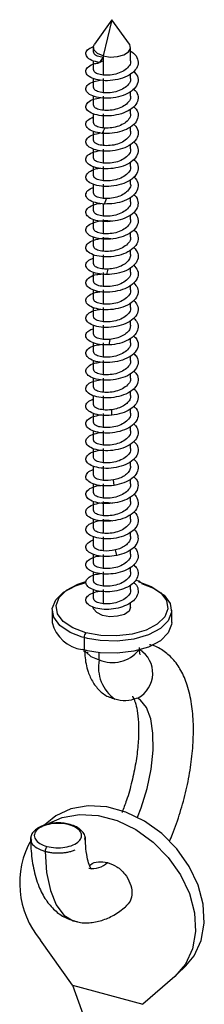
# Paper-space layout '_Trimetric' of a CAD drawing. Units: millimetres. Extents: x -641 to 641, y -332 to 631.
# Drawn here: x 398 to 413, y 432 to 511 of the extents above; entities that cross this region are included whole.
import ezdxf

# ---------------------------------------------------------------- set-up
doc = ezdxf.new("R2010")
doc.units = ezdxf.units.MM

psp = doc.layouts.new('_Trimetric')

# ---------------------------------------------------------------- linework, layer by layer
at = {"color": 7, "linetype": 'Continuous', "lineweight": 25}
for p, q in [((405.449, 510.703), (404.042, 508.744)), ((405.449, 510.703), (404.749, 507.793)), ((406.856, 508.744), (405.449, 510.703)), ((403.949, 508.476), (403.949, 508.111)), ((406.949, 507.403), (406.949, 508.476)), ((403.949, 507.405), (403.949, 506.696)), ((404.469, 507.261), (404.749, 507.672)), ((404.749, 507.396), (404.469, 507.261)), ((404.749, 507.793), (404.749, 506.257)), ((403.949, 505.987), (403.949, 505.282)), ((404.749, 505.982), (404.749, 504.843)), ((406.949, 505.989), (406.949, 506.36)), ((406.949, 504.575), (406.949, 504.941)), ((403.949, 504.569), (403.949, 503.868)), ((404.749, 504.567), (404.749, 503.429)), ((406.949, 503.16), (406.949, 503.52)), ((403.949, 503.15), (403.949, 502.453)), ((404.749, 503.153), (404.749, 502.014)), ((404.65, 501.581), (404.878, 502.005)), ((406.949, 501.746), (406.949, 502.096)), ((403.949, 501.737), (403.949, 501.039)), ((404.749, 501.739), (404.749, 500.6)), ((403.949, 500.329), (403.949, 499.625)), ((404.749, 500.324), (404.749, 499.186)), ((406.949, 500.332), (406.949, 500.68)), ((403.949, 498.92), (403.949, 498.21)), ((404.749, 498.91), (404.749, 497.771)), ((406.949, 498.917), (406.949, 499.272)), ((406.949, 497.503), (406.949, 497.863)), ((403.949, 497.509), (403.949, 496.796)), ((404.749, 497.496), (404.749, 496.357)), ((404.838, 495.911), (405.013, 496.344)), ((406.949, 496.089), (406.949, 496.454)), ((403.949, 496.098), (403.949, 495.382)), ((404.749, 495.95), (404.749, 494.943)), ((403.949, 494.685), (403.949, 493.967)), ((404.749, 494.667), (404.749, 493.528)), ((406.949, 494.674), (406.949, 495.044)), ((403.949, 493.272), (403.949, 492.553)), ((404.749, 493.253), (404.749, 492.114)), ((406.949, 493.26), (406.949, 493.633)), ((403.949, 491.858), (403.949, 491.139)), ((404.749, 491.838), (404.749, 490.7)), ((406.949, 491.846), (406.949, 492.222)), ((406.949, 490.431), (406.949, 490.81)), ((403.949, 490.443), (403.949, 489.724)), ((404.749, 490.424), (404.749, 489.285)), ((405.032, 490.249), (405.151, 490.69)), ((406.949, 489.017), (406.949, 489.396)), ((403.949, 489.028), (403.949, 488.31)), ((404.749, 489.01), (404.749, 487.871)), ((403.949, 487.612), (403.949, 486.896)), ((404.749, 487.595), (404.749, 486.457)), ((406.949, 487.603), (406.949, 487.982)), ((403.949, 486.195), (403.949, 485.481)), ((404.749, 486.181), (404.749, 485.042)), ((406.949, 486.189), (406.949, 486.567)), ((403.949, 484.778), (403.949, 484.067)), ((404.749, 484.767), (404.749, 483.628)), ((405.23, 484.598), (405.292, 485.043)), ((406.949, 484.774), (406.949, 485.151)), ((406.949, 483.36), (406.949, 483.733)), ((403.949, 483.36), (403.949, 482.653)), ((404.749, 483.352), (404.749, 482.214)), ((406.949, 481.945), (406.949, 482.314)), ((403.949, 481.941), (403.949, 481.238)), ((404.749, 481.938), (404.749, 480.799)), ((403.949, 480.522), (403.949, 479.824)), ((404.749, 480.524), (404.749, 479.385)), ((406.949, 480.531), (406.949, 480.894)), ((403.949, 479.105), (403.949, 478.41)), ((404.749, 479.109), (404.749, 477.971)), ((405.429, 478.956), (405.435, 479.403)), ((406.949, 479.117), (406.949, 479.471)), ((403.949, 477.697), (403.949, 476.995)), ((404.749, 477.695), (404.749, 476.556)), ((406.949, 477.702), (406.949, 478.048)), ((406.949, 476.288), (406.949, 476.64)), ((403.949, 476.288), (403.949, 475.581)), ((404.749, 476.281), (404.749, 475.142)), ((406.949, 474.874), (406.949, 475.232)), ((403.949, 474.878), (403.949, 474.167)), ((404.749, 474.867), (404.749, 473.728)), ((403.949, 473.467), (403.949, 472.752)), ((404.749, 473.452), (404.749, 472.313)), ((405.629, 473.324), (405.578, 473.77)), ((406.949, 473.46), (406.949, 473.823)), ((403.949, 472.055), (403.949, 471.338)), ((404.749, 472.038), (404.749, 470.899)), ((406.949, 472.045), (406.949, 472.413)), ((406.949, 470.631), (406.949, 471.003)), ((403.949, 470.642), (403.949, 469.924)), ((404.749, 470.624), (404.749, 469.485)), ((406.949, 469.217), (406.949, 469.592)), ((403.949, 469.229), (403.949, 468.509)), ((404.749, 469.209), (404.749, 468.071)), ((403.949, 467.806), (403.949, 467.095)), ((404.749, 467.795), (404.749, 466.656)), ((405.827, 467.702), (405.719, 468.144)), ((406.949, 467.802), (406.949, 468.18)), ((403.949, 466.383), (403.949, 465.681)), ((404.749, 466.381), (404.749, 465.242)), ((406.949, 466.388), (406.949, 466.76)), ((407.628, 465.641), (407.363, 465.701)), ((407.743, 465.602), (407.628, 465.641)), ((403.949, 464.982), (403.949, 464.266)), ((404.749, 464.966), (404.749, 463.828)), ((406.949, 464.974), (406.949, 465.325)), ((406.949, 463.559), (406.949, 463.932)), ((400.649, 463.302), (400.649, 462.316)), ((410.249, 462.316), (410.249, 463.302)), ((403.209, 461.115), (403.066, 461.155)), ((403.209, 461.115), (403.209, 460.129)), ((403.489, 461.045), (403.209, 461.115)), ((403.209, 460.129), (403.066, 460.17)), ((403.155, 460.016), (403.27, 459.976)), ((403.489, 460.059), (403.209, 460.129)), ((403.27, 459.976), (403.536, 459.916)), ((404.422, 459.329), (404.422, 459.901)), ((407.566, 456.29), (407.567, 456.291)), ((400.211, 446.225), (400.065, 446.081)), ((403.302, 444.865), (403.278, 444.985)), ((402.271, 433.221), (399.708, 436.841)), ((410.687, 434.091), (411.387, 434.775)), ((410.49, 433.91), (407.927, 431.684)), ((402.271, 433.221), (407.927, 431.684)), ((402.271, 433.221), (403.877, 428.809))]:
    psp.add_line(p, q, dxfattribs=at)
at = {"color": 7, "linetype": 'Continuous', "lineweight": 25, "flags": 128}
for points in [[(404.749, 507.793), (404.295, 507.983), (404.016, 508.248), (403.956, 508.548), (404.042, 508.744)], [(404.749, 507.793), (405.31, 507.707), (405.892, 507.738), (406.407, 507.881), (406.776, 508.115), (406.943, 508.404), (406.882, 508.704), (406.856, 508.744)], [(403.066, 461.155), (402.104, 461.529), (401.27, 462.086), (400.774, 462.742), (400.657, 463.443), (400.928, 464.132), (401.566, 464.755), (402.518, 465.259), (403.346, 465.524)], [(403.349, 461.509), (402.313, 461.897), (401.531, 462.419), (401.066, 463.034), (400.957, 463.691), (401.211, 464.338), (401.809, 464.921), (402.701, 465.394), (403.34, 465.606)], [(407.549, 465.608), (408.586, 465.221), (409.368, 464.698), (409.832, 464.084), (409.942, 463.426), (409.687, 462.78), (409.09, 462.196), (408.197, 461.723), (407.082, 461.399), (405.834, 461.249), (404.555, 461.287), (403.349, 461.509)], [(407.832, 465.448), (408.795, 465.074), (409.629, 464.517), (410.125, 463.861), (410.241, 463.16), (409.97, 462.471), (409.332, 461.848), (408.38, 461.344), (407.191, 460.998), (405.86, 460.838), (404.496, 460.879), (403.489, 461.045)], [(406.949, 463.556), (406.816, 463.24), (406.444, 462.98), (405.897, 462.821), (405.272, 462.792), (404.678, 462.896), (404.219, 463.117), (403.976, 463.415), (403.949, 463.559)], [(410.249, 462.316), (410.241, 462.175), (409.97, 461.485), (409.332, 460.863), (408.38, 460.358), (407.191, 460.012), (405.86, 459.853), (404.496, 459.893), (403.489, 460.059)], [(403.349, 460.009), (403.322, 459.987), (403.296, 459.976), (403.271, 459.976), (403.25, 459.988), (403.233, 460.01), (403.22, 460.041), (403.212, 460.082), (403.209, 460.129)], [(403.376, 459.951), (403.756, 459.607), (404.422, 459.329)], [(407.505, 446.691), (407.799, 447.462), (408.266, 449.001), (408.587, 450.564), (408.746, 452.07), (408.736, 453.441), (408.556, 454.607), (408.216, 455.508), (407.733, 456.097), (407.5, 456.24)], [(411.387, 434.775), (412.05, 435.587), (412.616, 436.811), (412.864, 438.207), (412.782, 439.71), (412.372, 441.25), (411.656, 442.755), (410.665, 444.155), (409.447, 445.384), (408.059, 446.384), (406.564, 447.109), (405.034, 447.525), (403.54, 447.612), (402.151, 447.367), (400.933, 446.8), (400.211, 446.225)], [(400.414, 446.228), (401.451, 446.683), (402.84, 446.929), (404.334, 446.841), (405.864, 446.426), (407.359, 445.701), (408.747, 444.7), (409.965, 443.472), (410.956, 442.072), (411.672, 440.567), (412.082, 439.027), (412.164, 437.524), (411.916, 436.128), (411.349, 434.904), (410.49, 433.91)], [(400.084, 443.958), (400.202, 442.266), (400.499, 440.82), (400.964, 439.667), (401.582, 438.849), (402.332, 438.392), (402.437, 438.36)]]:
    psp.add_lwpolyline(points, dxfattribs=at)
at = {"color": 7, "linetype": 'Continuous', "lineweight": 25}
for centre, radius, start, end in [((403.378, 462.955), 2.803, 193.18702, 263.61173), ((403.823, 461.119), 0.613, 140.51294, 180.34344), ((405.495, 461.842), 2.733, 246.89983, 320.58477), ((406.487, 458.252), 2.239, 298.73474, 57.13567), ((407.496, 458.727), 3.132, 168.9193, 234.7074), ((405.09, 441.4), 7.054, 150.13597, 220.26713), ((403.898, 444.307), 1.728, 259.37219, 314.03662)]:
    psp.add_arc(centre, radius, start, end, dxfattribs=at)
for points, knots in [([(406.949, 508.18), (406.983, 508.162), (407.234, 508.031), (407.485, 507.673), (407.601, 507.166), (407.371, 506.66), (406.857, 506.232), (406.128, 505.931), (405.297, 505.789), (404.489, 505.815), (403.826, 505.99), (403.409, 506.276), (403.298, 506.617), (403.52, 506.94), (403.923, 507.17), (404.289, 507.223), (404.411, 507.24)], [0, 0, 0, 0, 0.012119, 0.091153, 0.170186, 0.249219, 0.32825, 0.407281, 0.486311, 0.565341, 0.64437, 0.723399, 0.802428, 0.881457, 0.960485, 1, 1, 1, 1]), ([(404.469, 507.261), (404.242, 507.311), (403.787, 507.413), (403.393, 507.713), (403.308, 508.048), (403.501, 508.356), (403.825, 508.486), (403.963, 508.542)], [0, 0, 0, 0, 0.210993, 0.421987, 0.632983, 0.84398, 1, 1, 1, 1]), ([(404.749, 507.672), (404.587, 507.7), (404.264, 507.756), (403.987, 507.93), (403.975, 508.057), (403.97, 508.112)], [0, 0, 0, 0, 0.361692, 0.723384, 1, 1, 1, 1]), ([(406.929, 507.402), (406.935, 507.372), (406.968, 507.212), (406.799, 506.924), (406.435, 506.595), (405.904, 506.361), (405.302, 506.235), (404.933, 506.25), (404.749, 506.257)], [0, 0, 0, 0, 0.04493, 0.235944, 0.426958, 0.617972, 0.808986, 1, 1, 1, 1]), ([(407.182, 506.555), (407.274, 506.468), (407.52, 506.234), (407.593, 505.779), (407.397, 505.276), (406.894, 504.841), (406.177, 504.531), (405.349, 504.379), (404.536, 504.394), (403.861, 504.562), (403.426, 504.842), (403.296, 505.181), (403.496, 505.508), (403.922, 505.756), (404.333, 505.818), (404.501, 505.843)], [0, 0, 0, 0, 0.048508, 0.129906, 0.211304, 0.292703, 0.374103, 0.455503, 0.536904, 0.618304, 0.699704, 0.781104, 0.862503, 0.943902, 1, 1, 1, 1]), ([(404.749, 506.257), (404.587, 506.285), (404.264, 506.341), (403.987, 506.516), (403.975, 506.642), (403.97, 506.697)], [0, 0, 0, 0, 0.361692, 0.723384, 1, 1, 1, 1]), ([(406.929, 505.988), (406.935, 505.957), (406.968, 505.798), (406.799, 505.51), (406.435, 505.181), (405.904, 504.947), (405.302, 504.821), (404.933, 504.836), (404.749, 504.843)], [0, 0, 0, 0, 0.04493, 0.235944, 0.426958, 0.617972, 0.808986, 1, 1, 1, 1]), ([(407.18, 505.142), (407.265, 505.064), (407.51, 504.841), (407.594, 504.396), (407.418, 503.891), (406.932, 503.45), (406.225, 503.131), (405.4, 502.969), (404.582, 502.974), (403.896, 503.133), (403.444, 503.408), (403.294, 503.746), (403.475, 504.075), (403.899, 504.334), (404.323, 504.403), (404.506, 504.432)], [0, 0, 0, 0, 0.043866, 0.125165, 0.206463, 0.287761, 0.369059, 0.450357, 0.531656, 0.612955, 0.694254, 0.775554, 0.856855, 0.938157, 1, 1, 1, 1]), ([(404.749, 504.843), (404.587, 504.871), (404.264, 504.927), (403.987, 505.102), (403.975, 505.228), (403.97, 505.283)], [0, 0, 0, 0, 0.361692, 0.723384, 1, 1, 1, 1]), ([(406.929, 504.574), (406.935, 504.543), (406.968, 504.383), (406.799, 504.095), (406.435, 503.767), (405.904, 503.533), (405.302, 503.406), (404.933, 503.421), (404.749, 503.429)], [0, 0, 0, 0, 0.04493, 0.235944, 0.426958, 0.617972, 0.808986, 1, 1, 1, 1]), ([(404.749, 503.429), (404.587, 503.457), (404.264, 503.513), (403.987, 503.687), (403.975, 503.814), (403.97, 503.869)], [0, 0, 0, 0, 0.361692, 0.723384, 1, 1, 1, 1]), ([(407.178, 503.729), (407.257, 503.66), (407.499, 503.448), (407.594, 503.013), (407.439, 502.506), (406.968, 502.058), (406.274, 501.734), (405.445, 501.553), (404.915, 501.572), (404.65, 501.581)], [0, 0, 0, 0, 0.074456, 0.228715, 0.382974, 0.537233, 0.69149, 0.845745, 1, 1, 1, 1]), ([(404.65, 501.581), (404.409, 501.62), (403.926, 501.699), (403.464, 501.977), (403.297, 502.308), (403.442, 502.65), (403.78, 502.815), (403.949, 502.898)], [0, 0, 0, 0, 0.200049, 0.400099, 0.60015, 0.800203, 1, 1, 1, 1]), ([(406.936, 503.159), (406.94, 503.141), (406.974, 502.997), (406.828, 502.726), (406.502, 502.398), (406.007, 502.154), (405.431, 502.009), (405.063, 502.006), (404.878, 502.005)], [0, 0, 0, 0, 0.028938, 0.22315, 0.417363, 0.611575, 0.805788, 1, 1, 1, 1]), ([(407.178, 502.316), (407.249, 502.256), (407.487, 502.055), (407.593, 501.63), (407.458, 501.122), (407.004, 500.669), (406.32, 500.334), (405.502, 500.151), (404.677, 500.136), (403.969, 500.278), (403.484, 500.542), (403.295, 500.875), (403.436, 501.209), (403.852, 501.488), (404.297, 501.572), (404.508, 501.611)], [0, 0, 0, 0, 0.034478, 0.11566, 0.196841, 0.278021, 0.359201, 0.44038, 0.521559, 0.602736, 0.683914, 0.765092, 0.846269, 0.927447, 1, 1, 1, 1]), ([(404.749, 502.014), (404.587, 502.042), (404.264, 502.098), (403.987, 502.273), (403.975, 502.399), (403.97, 502.454)], [0, 0, 0, 0, 0.361692, 0.723384, 1, 1, 1, 1]), ([(404.749, 500.6), (404.587, 500.628), (404.264, 500.684), (403.987, 500.859), (403.975, 500.985), (403.97, 501.04)], [0, 0, 0, 0, 0.361692, 0.723384, 1, 1, 1, 1]), ([(406.929, 501.745), (406.935, 501.714), (406.968, 501.555), (406.799, 501.267), (406.435, 500.938), (405.904, 500.704), (405.302, 500.578), (404.933, 500.593), (404.749, 500.6)], [0, 0, 0, 0, 0.04493, 0.235944, 0.426958, 0.617972, 0.808986, 1, 1, 1, 1]), ([(407.179, 500.903), (407.241, 500.852), (407.475, 500.661), (407.591, 500.247), (407.477, 499.737), (407.039, 499.279), (406.366, 498.935), (405.554, 498.743), (404.725, 498.718), (404.006, 498.851), (403.505, 499.109), (403.298, 499.439), (403.418, 499.776), (403.827, 500.064), (404.282, 500.156), (404.503, 500.201)], [0, 0, 0, 0, 0.029713, 0.110874, 0.192036, 0.273199, 0.354363, 0.435527, 0.516691, 0.597855, 0.67902, 0.760183, 0.841346, 0.922508, 1, 1, 1, 1]), ([(406.929, 500.331), (406.935, 500.3), (406.968, 500.14), (406.799, 499.852), (406.435, 499.524), (405.904, 499.29), (405.302, 499.163), (404.933, 499.178), (404.749, 499.186)], [0, 0, 0, 0, 0.04493, 0.235944, 0.426958, 0.617972, 0.808986, 1, 1, 1, 1]), ([(407.181, 499.49), (407.235, 499.448), (407.463, 499.268), (407.587, 498.864), (407.494, 498.354), (407.073, 497.89), (406.412, 497.538), (405.605, 497.336), (404.774, 497.301), (404.045, 497.425), (403.528, 497.677), (403.302, 498.003), (403.397, 498.347), (403.815, 498.621), (404.231, 498.779), (404.499, 498.788), (404.504, 498.788)], [0, 0, 0, 0, 0.0248794, 0.1060031, 0.1871265, 0.2682498, 0.349373, 0.4304964, 0.5116201, 0.5927443, 0.6738691, 0.7549945, 0.8361207, 0.9172477, 0.9983756, 1, 1, 1, 1]), ([(404.749, 499.186), (404.587, 499.214), (404.264, 499.27), (403.987, 499.444), (403.975, 499.571), (403.97, 499.626)], [0, 0, 0, 0, 0.361692, 0.723384, 1, 1, 1, 1]), ([(406.929, 498.916), (406.935, 498.886), (406.968, 498.726), (406.799, 498.438), (406.435, 498.109), (405.904, 497.875), (405.302, 497.749), (404.933, 497.764), (404.749, 497.771)], [0, 0, 0, 0, 0.04493, 0.235944, 0.426958, 0.617972, 0.808986, 1, 1, 1, 1]), ([(404.749, 497.771), (404.587, 497.799), (404.264, 497.855), (403.987, 498.03), (403.975, 498.156), (403.97, 498.211)], [0, 0, 0, 0, 0.361692, 0.723384, 1, 1, 1, 1]), ([(407.184, 498.077), (407.228, 498.044), (407.451, 497.874), (407.582, 497.481), (407.51, 496.97), (407.106, 496.5), (406.459, 496.143), (405.652, 495.922), (405.109, 495.914), (404.838, 495.911)], [0, 0, 0, 0, 0.039514, 0.199598, 0.35968, 0.519762, 0.679843, 0.839922, 1, 1, 1, 1]), ([(404.838, 495.911), (404.585, 495.938), (404.08, 495.992), (403.554, 496.245), (403.303, 496.569), (403.396, 496.903), (403.643, 497.142), (403.904, 497.212), (403.949, 497.224)], [0, 0, 0, 0, 0.191894, 0.383789, 0.575686, 0.767585, 0.959484, 1, 1, 1, 1]), ([(406.944, 497.503), (406.946, 497.496), (406.979, 497.368), (406.854, 497.114), (406.566, 496.788), (406.106, 496.536), (405.56, 496.374), (405.195, 496.354), (405.013, 496.344)], [0, 0, 0, 0, 0.0113888, 0.2091111, 0.4068333, 0.6045555, 0.8022778, 1, 1, 1, 1]), ([(407.189, 496.664), (407.223, 496.639), (407.438, 496.48), (407.575, 496.097), (407.525, 495.586), (407.139, 495.112), (406.503, 494.745), (405.707, 494.523), (404.872, 494.468), (404.124, 494.574), (403.576, 494.812), (403.313, 495.132), (403.369, 495.477), (403.749, 495.765), (404.189, 495.937), (404.501, 495.952), (404.552, 495.954)], [0, 0, 0, 0, 0.015017, 0.095779, 0.17654, 0.257301, 0.33806, 0.418819, 0.499577, 0.580335, 0.661093, 0.74185, 0.822608, 0.903365, 0.984123, 1, 1, 1, 1]), ([(404.749, 496.357), (404.587, 496.385), (404.264, 496.441), (403.987, 496.616), (403.975, 496.742), (403.97, 496.797)], [0, 0, 0, 0, 0.361692, 0.723384, 1, 1, 1, 1]), ([(406.929, 496.088), (406.935, 496.057), (406.968, 495.897), (406.799, 495.609), (406.435, 495.281), (405.904, 495.047), (405.302, 494.92), (404.933, 494.935), (404.749, 494.943)], [0, 0, 0, 0, 0.0449297, 0.2359437, 0.4269578, 0.6179719, 0.8089859, 1, 1, 1, 1]), ([(407.195, 495.252), (407.218, 495.235), (407.426, 495.086), (407.568, 494.714), (407.539, 494.203), (407.17, 493.724), (406.548, 493.349), (405.758, 493.117), (404.921, 493.052), (404.165, 493.149), (403.602, 493.38), (403.319, 493.698), (403.357, 494.04), (403.712, 494.345), (404.329, 494.541), (404.966, 494.613), (405.355, 494.553), (405.471, 494.535)], [0, 0, 0, 0, 0.009187, 0.082985, 0.156783, 0.230582, 0.304381, 0.378181, 0.451981, 0.525781, 0.599581, 0.67338, 0.747179, 0.820977, 0.894774, 0.968571, 1, 1, 1, 1]), ([(404.749, 494.943), (404.587, 494.971), (404.264, 495.027), (403.987, 495.201), (403.975, 495.328), (403.97, 495.383)], [0, 0, 0, 0, 0.361692, 0.723384, 1, 1, 1, 1]), ([(406.929, 494.673), (406.935, 494.643), (406.968, 494.483), (406.799, 494.195), (406.435, 493.867), (405.904, 493.632), (405.302, 493.506), (404.933, 493.521), (404.749, 493.528)], [0, 0, 0, 0, 0.04493, 0.235944, 0.426958, 0.617972, 0.808986, 1, 1, 1, 1]), ([(404.749, 493.528), (404.587, 493.556), (404.264, 493.612), (403.987, 493.787), (403.975, 493.913), (403.97, 493.968)], [0, 0, 0, 0, 0.361692, 0.723384, 1, 1, 1, 1]), ([(407.202, 493.839), (407.214, 493.831), (407.413, 493.692), (407.558, 493.33), (407.551, 492.82), (407.2, 492.337), (406.591, 491.954), (405.808, 491.713), (404.971, 491.637), (404.206, 491.724), (403.629, 491.949), (403.327, 492.263), (403.346, 492.606), (403.682, 492.914), (404.286, 493.118), (404.928, 493.198), (405.331, 493.14), (405.46, 493.121)], [0, 0, 0, 0, 0.004599, 0.078482, 0.152365, 0.226248, 0.300131, 0.374014, 0.447898, 0.521781, 0.595666, 0.669551, 0.743436, 0.817323, 0.89121, 0.965098, 1, 1, 1, 1]), ([(406.929, 493.259), (406.935, 493.229), (406.968, 493.069), (406.799, 492.781), (406.435, 492.452), (405.904, 492.218), (405.302, 492.092), (404.933, 492.107), (404.749, 492.114)], [0, 0, 0, 0, 0.0449297, 0.2359437, 0.4269578, 0.6179719, 0.8089859, 1, 1, 1, 1]), ([(404.749, 492.114), (404.587, 492.142), (404.264, 492.198), (403.987, 492.373), (403.975, 492.499), (403.97, 492.554)], [0, 0, 0, 0, 0.361692, 0.723384, 1, 1, 1, 1]), ([(407.21, 492.427), (407.333, 492.271), (407.579, 491.958), (407.555, 491.434), (407.231, 490.95), (406.635, 490.561), (405.856, 490.301), (405.307, 490.267), (405.032, 490.249)], [0, 0, 0, 0, 0.1666069, 0.3332879, 0.4999679, 0.6666465, 0.8333235, 1, 1, 1, 1]), ([(405.032, 490.249), (404.77, 490.264), (404.246, 490.293), (403.659, 490.519), (403.334, 490.828), (403.344, 491.167), (403.57, 491.435), (403.861, 491.53), (403.949, 491.558)], [0, 0, 0, 0, 0.183952, 0.367904, 0.551858, 0.735814, 0.919771, 1, 1, 1, 1]), ([(406.946, 491.846), (406.93, 491.732), (406.898, 491.499), (406.619, 491.18), (406.204, 490.922), (405.687, 490.744), (405.33, 490.708), (405.151, 490.69)], [0, 0, 0, 0, 0.193624, 0.395218, 0.596812, 0.798406, 1, 1, 1, 1]), ([(407.209, 491), (407.326, 490.858), (407.571, 490.561), (407.564, 490.051), (407.26, 489.563), (406.676, 489.165), (405.909, 488.905), (405.072, 488.808), (404.292, 488.877), (403.686, 489.087), (403.348, 489.393), (403.325, 489.738), (403.63, 490.046), (404.087, 490.252), (404.463, 490.283), (404.584, 490.293)], [0, 0, 0, 0, 0.0739475, 0.154668, 0.2353878, 0.3161069, 0.3968252, 0.4775429, 0.5582602, 0.6389772, 0.719694, 0.8004108, 0.8811278, 0.9618451, 1, 1, 1, 1]), ([(404.749, 490.7), (404.587, 490.728), (404.264, 490.784), (403.987, 490.958), (403.975, 491.085), (403.97, 491.14)], [0, 0, 0, 0, 0.361692, 0.723384, 1, 1, 1, 1]), ([(406.929, 490.43), (406.935, 490.4), (406.968, 490.24), (406.799, 489.952), (406.435, 489.624), (405.904, 489.389), (405.302, 489.263), (404.933, 489.278), (404.749, 489.285)], [0, 0, 0, 0, 0.04493, 0.235944, 0.426958, 0.617972, 0.808986, 1, 1, 1, 1]), ([(407.209, 489.575), (407.32, 489.447), (407.564, 489.165), (407.572, 488.667), (407.288, 488.177), (406.718, 487.771), (405.959, 487.502), (405.122, 487.395), (404.335, 487.454), (403.716, 487.656), (403.359, 487.958), (403.317, 488.302), (403.603, 488.615), (404.058, 488.829), (404.445, 488.866), (404.578, 488.878)], [0, 0, 0, 0, 0.067646, 0.148545, 0.229444, 0.310345, 0.391245, 0.472146, 0.553048, 0.633948, 0.714849, 0.795748, 0.876647, 0.957545, 1, 1, 1, 1]), ([(404.749, 489.285), (404.587, 489.313), (404.264, 489.369), (403.987, 489.544), (403.975, 489.671), (403.97, 489.725)], [0, 0, 0, 0, 0.361692, 0.723384, 1, 1, 1, 1]), ([(406.929, 489.016), (406.935, 488.986), (406.968, 488.826), (406.799, 488.538), (406.435, 488.209), (405.904, 487.975), (405.302, 487.849), (404.933, 487.864), (404.749, 487.871)], [0, 0, 0, 0, 0.0449297, 0.2359437, 0.4269578, 0.6179719, 0.8089859, 1, 1, 1, 1]), ([(407.201, 488.163), (407.309, 488.044), (407.555, 487.773), (407.579, 487.284), (407.314, 486.79), (406.759, 486.378), (406.009, 486.099), (405.173, 485.982), (404.379, 486.032), (403.747, 486.226), (403.373, 486.524), (403.31, 486.867), (403.577, 487.183), (404.028, 487.405), (404.423, 487.448), (404.566, 487.463)], [0, 0, 0, 0, 0.063417, 0.14437, 0.225324, 0.306277, 0.38723, 0.468184, 0.549138, 0.630093, 0.711049, 0.792005, 0.872962, 0.95392, 1, 1, 1, 1]), ([(404.749, 487.871), (404.587, 487.899), (404.264, 487.955), (403.987, 488.13), (403.975, 488.256), (403.97, 488.311)], [0, 0, 0, 0, 0.361692, 0.723384, 1, 1, 1, 1]), ([(406.929, 487.602), (406.935, 487.571), (406.968, 487.411), (406.799, 487.123), (406.435, 486.795), (405.904, 486.561), (405.302, 486.434), (404.933, 486.449), (404.749, 486.457)], [0, 0, 0, 0, 0.04493, 0.235944, 0.426958, 0.617972, 0.808986, 1, 1, 1, 1]), ([(404.749, 486.457), (404.587, 486.485), (404.264, 486.541), (403.987, 486.715), (403.975, 486.842), (403.97, 486.897)], [0, 0, 0, 0, 0.361692, 0.723384, 1, 1, 1, 1]), ([(407.194, 486.75), (407.298, 486.641), (407.545, 486.38), (407.584, 485.902), (407.339, 485.404), (406.8, 484.987), (406.057, 484.69), (405.505, 484.629), (405.23, 484.598)], [0, 0, 0, 0, 0.1274039, 0.3019256, 0.4764463, 0.6509655, 0.825483, 1, 1, 1, 1]), ([(406.938, 486.189), (406.93, 486.091), (406.912, 485.877), (406.673, 485.573), (406.296, 485.311), (405.812, 485.12), (405.466, 485.069), (405.292, 485.043)], [0, 0, 0, 0, 0.1763, 0.382225, 0.58815, 0.794075, 1, 1, 1, 1]), ([(407.188, 485.338), (407.288, 485.237), (407.535, 484.988), (407.589, 484.519), (407.364, 484.019), (406.839, 483.593), (406.107, 483.296), (405.275, 483.159), (404.469, 483.188), (403.812, 483.368), (403.402, 483.655), (403.3, 483.997), (403.529, 484.319), (403.965, 484.557), (404.37, 484.61), (404.527, 484.631)], [0, 0, 0, 0, 0.054863, 0.136078, 0.217292, 0.298505, 0.379717, 0.460929, 0.542141, 0.623352, 0.704562, 0.785773, 0.866984, 0.948196, 1, 1, 1, 1]), ([(405.23, 484.598), (404.961, 484.599), (404.422, 484.602), (403.78, 484.799), (403.385, 485.09), (403.311, 485.428), (403.505, 485.73), (403.821, 485.854), (403.949, 485.904)], [0, 0, 0, 0, 0.175966, 0.351932, 0.5279, 0.70387, 0.87984, 1, 1, 1, 1]), ([(404.749, 485.042), (404.587, 485.07), (404.264, 485.126), (403.987, 485.301), (403.975, 485.428), (403.97, 485.482)], [0, 0, 0, 0, 0.361692, 0.723384, 1, 1, 1, 1]), ([(406.929, 484.773), (406.935, 484.743), (406.968, 484.583), (406.799, 484.295), (406.435, 483.966), (405.904, 483.732), (405.302, 483.606), (404.933, 483.621), (404.749, 483.628)], [0, 0, 0, 0, 0.04493, 0.235944, 0.426958, 0.617972, 0.808986, 1, 1, 1, 1]), ([(407.184, 483.925), (407.278, 483.834), (407.525, 483.595), (407.592, 483.136), (407.387, 482.634), (406.878, 482.201), (406.156, 481.896), (405.326, 481.748), (404.515, 481.768), (403.846, 481.939), (403.419, 482.221), (403.297, 482.561), (403.506, 482.887), (403.933, 483.131), (404.339, 483.19), (404.5, 483.213)], [0, 0, 0, 0, 0.05051, 0.131931, 0.213353, 0.294776, 0.376199, 0.457622, 0.539045, 0.620468, 0.701891, 0.783313, 0.864734, 0.946154, 1, 1, 1, 1]), ([(404.749, 483.628), (404.587, 483.656), (404.264, 483.712), (403.987, 483.887), (403.975, 484.013), (403.97, 484.068)], [0, 0, 0, 0, 0.361692, 0.723384, 1, 1, 1, 1]), ([(406.929, 483.359), (406.935, 483.328), (406.968, 483.168), (406.799, 482.88), (406.435, 482.552), (405.904, 482.318), (405.302, 482.191), (404.933, 482.206), (404.749, 482.214)], [0, 0, 0, 0, 0.04493, 0.235944, 0.426958, 0.617972, 0.808986, 1, 1, 1, 1]), ([(407.181, 482.512), (407.269, 482.43), (407.514, 482.203), (407.594, 481.753), (407.409, 481.249), (406.916, 480.81), (406.204, 480.496), (405.377, 480.338), (404.562, 480.348), (403.88, 480.51), (403.436, 480.787), (403.295, 481.126), (403.484, 481.454), (403.909, 481.708), (404.327, 481.774), (404.504, 481.802)], [0, 0, 0, 0, 0.045898, 0.127237, 0.208576, 0.289915, 0.371254, 0.452593, 0.533933, 0.615274, 0.696615, 0.777957, 0.8593, 0.940643, 1, 1, 1, 1]), ([(404.749, 482.214), (404.587, 482.242), (404.264, 482.298), (403.987, 482.472), (403.975, 482.599), (403.97, 482.654)], [0, 0, 0, 0, 0.361692, 0.723384, 1, 1, 1, 1]), ([(404.749, 480.799), (404.587, 480.827), (404.264, 480.883), (403.987, 481.058), (403.975, 481.185), (403.97, 481.239)], [0, 0, 0, 0, 0.361692, 0.723384, 1, 1, 1, 1]), ([(406.929, 481.944), (406.935, 481.914), (406.968, 481.754), (406.799, 481.466), (406.435, 481.138), (405.904, 480.903), (405.302, 480.777), (404.933, 480.792), (404.749, 480.799)], [0, 0, 0, 0, 0.04493, 0.235944, 0.426958, 0.617972, 0.808986, 1, 1, 1, 1]), ([(407.179, 481.099), (407.26, 481.026), (407.503, 480.81), (407.595, 480.37), (407.43, 479.863), (406.953, 479.421), (406.252, 479.089), (405.703, 479), (405.429, 478.956)], [0, 0, 0, 0, 0.092188, 0.273753, 0.455317, 0.636879, 0.81844, 1, 1, 1, 1]), ([(406.933, 480.532), (406.931, 480.449), (406.925, 480.256), (406.723, 479.969), (406.383, 479.703), (405.935, 479.501), (405.602, 479.436), (405.435, 479.403)], [0, 0, 0, 0, 0.156797, 0.367597, 0.578398, 0.789199, 1, 1, 1, 1]), ([(407.178, 479.686), (407.252, 479.622), (407.492, 479.416), (407.594, 478.987), (407.45, 478.479), (406.989, 478.029), (406.299, 477.697), (405.48, 477.519), (404.656, 477.509), (403.952, 477.655), (403.475, 477.921), (403.295, 478.255), (403.444, 478.588), (403.862, 478.863), (404.304, 478.943), (404.508, 478.98)], [0, 0, 0, 0, 0.036548, 0.117746, 0.198943, 0.280139, 0.361335, 0.44253, 0.523725, 0.604919, 0.686113, 0.767307, 0.848502, 0.929696, 1, 1, 1, 1]), ([(405.429, 478.956), (405.156, 478.944), (404.609, 478.921), (403.916, 479.084), (403.454, 479.354), (403.298, 479.688), (403.447, 480.026), (403.784, 480.187), (403.949, 480.265)], [0, 0, 0, 0, 0.167646, 0.335292, 0.50294, 0.670589, 0.83824, 1, 1, 1, 1]), ([(404.749, 479.385), (404.587, 479.413), (404.264, 479.469), (403.987, 479.644), (403.975, 479.77), (403.97, 479.825)], [0, 0, 0, 0, 0.361692, 0.723384, 1, 1, 1, 1]), ([(406.929, 479.116), (406.935, 479.085), (406.968, 478.925), (406.799, 478.637), (406.435, 478.309), (405.904, 478.075), (405.302, 477.948), (404.933, 477.963), (404.749, 477.971)], [0, 0, 0, 0, 0.04493, 0.235944, 0.426958, 0.617972, 0.808986, 1, 1, 1, 1]), ([(407.178, 478.273), (407.245, 478.218), (407.48, 478.023), (407.592, 477.604), (407.469, 477.095), (407.024, 476.639), (406.346, 476.299), (405.531, 476.111), (404.704, 476.091), (403.99, 476.228), (403.496, 476.488), (403.296, 476.819), (403.426, 477.155), (403.838, 477.439), (404.289, 477.527), (404.506, 477.57)], [0, 0, 0, 0, 0.031805, 0.11297, 0.194136, 0.275302, 0.356469, 0.437637, 0.518804, 0.599971, 0.681137, 0.762303, 0.843468, 0.924632, 1, 1, 1, 1]), ([(404.749, 477.971), (404.587, 477.999), (404.264, 478.055), (403.987, 478.229), (403.975, 478.356), (403.97, 478.411)], [0, 0, 0, 0, 0.361692, 0.723384, 1, 1, 1, 1]), ([(406.929, 477.701), (406.935, 477.671), (406.968, 477.511), (406.799, 477.223), (406.435, 476.895), (405.904, 476.66), (405.302, 476.534), (404.933, 476.549), (404.749, 476.556)], [0, 0, 0, 0, 0.04493, 0.235944, 0.426958, 0.617972, 0.808986, 1, 1, 1, 1]), ([(407.18, 476.86), (407.238, 476.814), (407.468, 476.629), (407.589, 476.221), (407.486, 475.711), (407.059, 475.25), (406.392, 474.901), (405.582, 474.703), (404.753, 474.673), (404.028, 474.801), (403.518, 475.055), (403.299, 475.384), (403.408, 475.721), (403.813, 476.015), (404.272, 476.111), (404.499, 476.159)], [0, 0, 0, 0, 0.027005, 0.1081728, 0.1893403, 0.2705079, 0.3516757, 0.4328438, 0.5140123, 0.5951814, 0.6763512, 0.7575218, 0.8386932, 0.9198653, 1, 1, 1, 1]), ([(404.749, 476.556), (404.587, 476.584), (404.264, 476.64), (403.987, 476.815), (403.975, 476.942), (403.97, 476.996)], [0, 0, 0, 0, 0.361692, 0.723384, 1, 1, 1, 1]), ([(406.929, 476.287), (406.935, 476.257), (406.968, 476.097), (406.799, 475.809), (406.435, 475.48), (405.904, 475.246), (405.302, 475.12), (404.933, 475.135), (404.749, 475.142)], [0, 0, 0, 0, 0.04493, 0.235944, 0.426958, 0.617972, 0.808986, 1, 1, 1, 1]), ([(404.749, 475.142), (404.587, 475.17), (404.264, 475.226), (403.987, 475.401), (403.975, 475.527), (403.97, 475.582)], [0, 0, 0, 0, 0.361692, 0.723384, 1, 1, 1, 1]), ([(407.183, 475.447), (407.231, 475.41), (407.456, 475.236), (407.584, 474.838), (407.503, 474.327), (407.092, 473.863), (406.439, 473.497), (405.899, 473.382), (405.629, 473.324)], [0, 0, 0, 0, 0.05181, 0.241451, 0.43109, 0.620728, 0.810364, 1, 1, 1, 1]), ([(405.629, 473.324), (405.353, 473.299), (404.802, 473.248), (404.066, 473.377), (403.542, 473.622), (403.301, 473.95), (403.403, 474.282), (403.652, 474.518), (403.909, 474.585), (403.949, 474.596)], [0, 0, 0, 0, 0.161618, 0.323239, 0.484859, 0.64648, 0.8081, 0.969719, 1, 1, 1, 1]), ([(404.749, 473.728), (404.587, 473.756), (404.264, 473.812), (403.987, 473.986), (403.975, 474.113), (403.97, 474.168)], [0, 0, 0, 0, 0.361692, 0.723384, 1, 1, 1, 1]), ([(406.931, 474.874), (406.932, 474.808), (406.936, 474.634), (406.769, 474.365), (406.466, 474.099), (406.054, 473.887), (405.736, 473.809), (405.578, 473.77)], [0, 0, 0, 0, 0.1347267, 0.3510451, 0.5673634, 0.7836817, 1, 1, 1, 1]), ([(407.187, 474.034), (407.225, 474.006), (407.444, 473.842), (407.578, 473.454), (407.519, 472.944), (407.125, 472.472), (406.484, 472.108), (405.684, 471.89), (404.85, 471.839), (404.106, 471.949), (403.565, 472.191), (403.31, 472.512), (403.375, 472.857), (403.763, 473.142), (404.198, 473.311), (404.502, 473.324), (404.543, 473.326)], [0, 0, 0, 0, 0.017177, 0.098, 0.178823, 0.259647, 0.340471, 0.421295, 0.502119, 0.582944, 0.663769, 0.744595, 0.82542, 0.906246, 0.987073, 1, 1, 1, 1]), ([(406.929, 473.458), (406.935, 473.428), (406.968, 473.268), (406.799, 472.98), (406.435, 472.652), (405.904, 472.417), (405.302, 472.291), (404.933, 472.306), (404.749, 472.313)], [0, 0, 0, 0, 0.04493, 0.235944, 0.426958, 0.617972, 0.808986, 1, 1, 1, 1]), ([(407.192, 472.622), (407.22, 472.602), (407.431, 472.448), (407.571, 472.071), (407.533, 471.56), (407.156, 471.084), (406.528, 470.712), (405.735, 470.484), (404.9, 470.423), (404.147, 470.524), (403.591, 470.758), (403.316, 471.078), (403.363, 471.42), (403.725, 471.723), (404.348, 471.915), (404.983, 471.984), (405.367, 471.923), (405.479, 471.905)], [0, 0, 0, 0, 0.011174, 0.084919, 0.158664, 0.23241, 0.306156, 0.379901, 0.453647, 0.527393, 0.601138, 0.674883, 0.748629, 0.822374, 0.896118, 0.969863, 1, 1, 1, 1]), ([(404.749, 472.313), (404.587, 472.341), (404.264, 472.398), (403.987, 472.572), (403.975, 472.699), (403.97, 472.753)], [0, 0, 0, 0, 0.361692, 0.723384, 1, 1, 1, 1]), ([(406.929, 472.044), (406.935, 472.014), (406.968, 471.854), (406.799, 471.566), (406.435, 471.237), (405.904, 471.003), (405.302, 470.877), (404.933, 470.892), (404.749, 470.899)], [0, 0, 0, 0, 0.04493, 0.235944, 0.426958, 0.617972, 0.808986, 1, 1, 1, 1]), ([(407.199, 471.209), (407.215, 471.197), (407.418, 471.054), (407.563, 470.687), (407.546, 470.177), (407.187, 469.696), (406.572, 469.316), (405.786, 469.079), (404.949, 469.008), (404.188, 469.099), (403.617, 469.327), (403.324, 469.643), (403.351, 469.985), (403.695, 470.292), (404.304, 470.493), (404.944, 470.569), (405.341, 470.51), (405.464, 470.492)], [0, 0, 0, 0, 0.0066132, 0.0804657, 0.1543179, 0.2281699, 0.3020215, 0.3758728, 0.4497238, 0.5235746, 0.5974252, 0.6712756, 0.7451258, 0.8189759, 0.8928258, 0.9666757, 1, 1, 1, 1]), ([(404.749, 470.899), (404.587, 470.927), (404.264, 470.983), (403.987, 471.158), (403.975, 471.284), (403.97, 471.339)], [0, 0, 0, 0, 0.361692, 0.723384, 1, 1, 1, 1]), ([(406.929, 470.63), (406.935, 470.599), (406.968, 470.439), (406.799, 470.151), (406.435, 469.823), (405.904, 469.589), (405.302, 469.462), (404.933, 469.477), (404.749, 469.485)], [0, 0, 0, 0, 0.04493, 0.235944, 0.426958, 0.617972, 0.808986, 1, 1, 1, 1]), ([(404.749, 469.485), (404.587, 469.513), (404.264, 469.569), (403.987, 469.743), (403.975, 469.87), (403.97, 469.925)], [0, 0, 0, 0, 0.361692, 0.723384, 1, 1, 1, 1]), ([(407.206, 469.797), (407.211, 469.793), (407.405, 469.66), (407.552, 469.304), (407.558, 468.794), (407.216, 468.31), (406.618, 467.914), (406.091, 467.773), (405.827, 467.702)], [0, 0, 0, 0, 0.005385, 0.204308, 0.403231, 0.602155, 0.80108, 1, 1, 1, 1]), ([(405.827, 467.702), (405.573, 467.665), (405.066, 467.591), (404.341, 467.658), (403.764, 467.837), (403.402, 468.108), (403.309, 468.419), (403.477, 468.729), (403.792, 468.879), (403.949, 468.953)], [0, 0, 0, 0, 0.1430964, 0.2861953, 0.4292934, 0.5723915, 0.7154894, 0.8585873, 1, 1, 1, 1]), ([(406.931, 469.217), (406.935, 469.166), (406.946, 469.012), (406.809, 468.763), (406.543, 468.497), (406.168, 468.278), (405.869, 468.188), (405.719, 468.144)], [0, 0, 0, 0, 0.109603, 0.332203, 0.554802, 0.777401, 1, 1, 1, 1]), ([(407.21, 468.377), (407.218, 468.372), (407.396, 468.243), (407.54, 467.915), (407.57, 467.445), (407.301, 466.988), (406.8, 466.605), (406.123, 466.333), (405.359, 466.197), (404.606, 466.204), (403.963, 466.341), (403.511, 466.582), (403.311, 466.884), (403.384, 467.2), (403.733, 467.468), (404.149, 467.635), (404.46, 467.658), (404.534, 467.663)], [0, 0, 0, 0, 0.003467, 0.07834, 0.153214, 0.228088, 0.302963, 0.377837, 0.452712, 0.527587, 0.602462, 0.677337, 0.752213, 0.827089, 0.901965, 0.976841, 1, 1, 1, 1]), ([(404.749, 468.071), (404.587, 468.099), (404.264, 468.155), (403.987, 468.329), (403.975, 468.456), (403.97, 468.51)], [0, 0, 0, 0, 0.361692, 0.723384, 1, 1, 1, 1]), ([(406.929, 467.801), (406.935, 467.771), (406.968, 467.611), (406.799, 467.323), (406.435, 466.994), (405.904, 466.76), (405.302, 466.634), (404.933, 466.649), (404.749, 466.656)], [0, 0, 0, 0, 0.04493, 0.235944, 0.426958, 0.617972, 0.808986, 1, 1, 1, 1]), ([(404.749, 466.656), (404.587, 466.684), (404.264, 466.74), (403.987, 466.915), (403.975, 467.041), (403.97, 467.096)], [0, 0, 0, 0, 0.361692, 0.723384, 1, 1, 1, 1]), ([(407.195, 466.949), (407.284, 466.861), (407.511, 466.636), (407.589, 466.21), (407.436, 465.742), (407.017, 465.326), (406.397, 465.008), (405.655, 464.818), (404.886, 464.77), (404.19, 464.86), (403.657, 465.066), (403.355, 465.35), (403.323, 465.667), (403.571, 465.959), (403.991, 466.173), (404.37, 466.226), (404.521, 466.247)], [0, 0, 0, 0, 0.048366, 0.123478, 0.19859, 0.273702, 0.348813, 0.423925, 0.499037, 0.574149, 0.64926, 0.724371, 0.799482, 0.874593, 0.949704, 1, 1, 1, 1]), ([(406.929, 466.387), (406.935, 466.356), (406.968, 466.196), (406.799, 465.908), (406.435, 465.58), (405.904, 465.346), (405.302, 465.219), (404.933, 465.234), (404.749, 465.242)], [0, 0, 0, 0, 0.04493, 0.235944, 0.426958, 0.617972, 0.808986, 1, 1, 1, 1]), ([(407.187, 465.546), (407.234, 465.509), (407.441, 465.344), (407.572, 464.977), (407.53, 464.505), (407.203, 464.061), (406.654, 463.702), (405.948, 463.46), (405.177, 463.357), (404.442, 463.396), (403.837, 463.561), (403.44, 463.821), (403.303, 464.13), (403.441, 464.442), (403.85, 464.689), (404.242, 464.831), (404.494, 464.842), (404.505, 464.843)], [0, 0, 0, 0, 0.021856, 0.096827, 0.171797, 0.246768, 0.321738, 0.396708, 0.471678, 0.546647, 0.621617, 0.696587, 0.771556, 0.846526, 0.921496, 0.996465, 1, 1, 1, 1]), ([(404.749, 465.242), (404.587, 465.27), (404.264, 465.326), (403.987, 465.5), (403.975, 465.627), (403.97, 465.682)], [0, 0, 0, 0, 0.361692, 0.723384, 1, 1, 1, 1]), ([(406.929, 464.972), (406.935, 464.942), (406.968, 464.782), (406.799, 464.494), (406.435, 464.166), (405.904, 463.932), (405.302, 463.805), (404.933, 463.82), (404.749, 463.828)], [0, 0, 0, 0, 0.0449297, 0.2359437, 0.4269578, 0.6179719, 0.8089859, 1, 1, 1, 1]), ([(404.749, 463.828), (404.587, 463.856), (404.264, 463.912), (403.987, 464.086), (403.975, 464.213), (403.97, 464.267)], [0, 0, 0, 0, 0.361692, 0.723384, 1, 1, 1, 1]), ([(403.264, 459.978), (403.267, 459.872), (403.286, 459.304), (403.459, 458.467), (403.88, 457.512), (404.468, 456.807), (405.096, 456.344), (405.54, 456.242), (405.689, 456.207)], [0, 0, 0, 0, 0.063451, 0.337182, 0.541053, 0.727112, 0.908166, 1, 1, 1, 1]), ([(407.699, 459.779), (407.702, 459.773), (407.711, 459.751), (407.662, 459.924), (407.654, 460.184), (407.649, 460.331)], [0, 0, 0, 0, 0.157918, 0.524801, 1, 1, 1, 1]), ([(410.065, 444.774), (410.149, 444.961), (410.478, 445.688), (410.94, 447.078), (411.432, 448.882), (411.777, 450.704), (411.975, 452.49), (412.011, 454.207), (411.872, 455.829), (411.546, 457.265), (411.039, 458.461), (410.377, 459.412), (409.559, 460.092), (408.893, 460.477), (408.51, 460.532), (408.466, 460.538)], [0, 0, 0, 0, 0.03158, 0.123457, 0.214892, 0.306416, 0.398406, 0.491498, 0.586563, 0.684798, 0.772945, 0.850864, 0.922307, 0.991099, 1, 1, 1, 1]), ([(405.689, 456.207), (405.83, 456.161), (406.261, 456.02), (406.927, 456.078), (407.386, 456.23), (407.566, 456.29)], [0, 0, 0, 0, 0.228116, 0.695934, 1, 1, 1, 1]), ([(407.095, 456.41), (407.09, 456.415), (407.071, 456.434), (407.225, 456.205), (407.404, 455.658), (407.55, 454.829), (407.608, 453.757), (407.555, 452.478), (407.374, 451.051), (407.061, 449.552), (406.685, 448.196), (406.38, 447.403), (406.257, 447.081)], [0, 0, 0, 0, 0.0414339, 0.14175, 0.2406294, 0.3434133, 0.4517703, 0.5647748, 0.6810348, 0.7992811, 0.9184774, 1, 1, 1, 1]), ([(402.087, 446.119), (401.929, 446.155), (401.61, 446.226), (401.081, 446.251), (400.543, 446.208), (400.024, 446.086), (399.559, 445.888), (399.193, 445.618), (398.947, 445.292), (398.924, 445.053), (398.912, 444.933)], [0, 0, 0, 0, 0.115811, 0.233687, 0.354082, 0.477321, 0.603628, 0.733036, 0.865326, 1, 1, 1, 1]), ([(401.999, 446.09), (401.778, 446.15), (401.535, 446.187), (401.04, 446.211), (400.788, 446.197), (400.313, 446.122), (400.09, 446.059), (399.707, 445.896), (399.547, 445.794), (399.315, 445.567), (399.242, 445.442), (399.196, 445.187), (399.222, 445.057), (399.369, 444.812), (399.49, 444.697), (399.808, 444.5), (400.005, 444.418), (400.224, 444.358)], [0, 0, 0, 0, 0.125, 0.125, 0.25, 0.25, 0.375, 0.375, 0.5, 0.5, 0.625, 0.625, 0.75, 0.75, 0.875, 0.875, 1, 1, 1, 1]), ([(400.224, 444.358), (400.445, 444.298), (400.687, 444.261), (401.182, 444.238), (401.435, 444.251), (401.91, 444.327), (402.133, 444.389), (402.516, 444.553), (402.676, 444.654), (402.908, 444.881), (402.98, 445.006), (403.026, 445.262), (403, 445.392), (402.853, 445.636), (402.732, 445.751), (402.415, 445.948), (402.218, 446.031), (401.999, 446.09)], [0, 0, 0, 0, 0.125, 0.125, 0.25, 0.25, 0.375, 0.375, 0.5, 0.5, 0.625, 0.625, 0.75, 0.75, 0.875, 0.875, 1, 1, 1, 1]), ([(403.311, 444.935), (403.298, 445.058), (403.273, 445.303), (403.01, 445.645), (402.615, 445.936), (402.262, 446.058), (402.087, 446.119)], [0, 0, 0, 0, 0.253604, 0.506032, 0.755401, 1, 1, 1, 1]), ([(398.91, 445.058), (398.917, 444.767), (398.94, 443.907), (399.118, 442.567), (399.512, 441.194), (400.089, 440.072), (400.811, 439.225), (401.606, 438.632), (402.195, 438.458), (402.447, 438.384)], [0, 0, 0, 0, 0.09344, 0.276322, 0.465327, 0.625138, 0.767422, 0.900418, 1, 1, 1, 1]), ([(398.929, 445.002), (398.938, 444.875), (398.958, 444.6), (399.371, 444.211), (399.847, 444.042), (400.084, 443.958)], [0, 0, 0, 0, 0.297578, 0.649162, 1, 1, 1, 1]), ([(403.813, 442.501), (403.807, 442.506), (403.794, 442.517), (403.616, 442.854), (403.443, 443.491), (403.333, 444.273), (403.316, 444.866), (403.31, 445.102)], [0, 0, 0, 0, 0.167133, 0.387751, 0.611123, 0.845667, 1, 1, 1, 1]), ([(400.224, 444.358), (400.191, 444.326), (400.151, 444.261), (400.096, 444.104), (400.083, 444.018), (400.084, 443.958)], [0, 0, 0, 0, 0.5, 0.5, 1, 1, 1, 1]), ([(400.084, 443.958), (400.129, 443.946), (400.22, 443.923), (400.363, 443.893), (400.51, 443.869), (400.66, 443.85), (400.814, 443.837), (400.97, 443.829), (401.128, 443.827), (401.287, 443.83), (401.446, 443.84), (401.604, 443.856), (401.76, 443.878), (401.914, 443.906), (402.064, 443.94), (402.21, 443.98), (402.351, 444.026), (402.439, 444.061), (402.483, 444.078)], [0, 0, 0, 0, 0.059641, 0.119703, 0.180148, 0.24095, 0.302116, 0.363653, 0.425573, 0.487879, 0.550568, 0.613636, 0.677081, 0.740907, 0.805111, 0.869693, 0.934657, 1, 1, 1, 1]), ([(403.68, 442.831), (403.695, 442.85), (403.847, 443.037), (404.351, 443.174), (404.85, 443.101), (405.099, 443.065)], [0, 0, 0, 0, 0.051308, 0.52653, 1, 1, 1, 1]), ([(405.099, 443.065), (405.353, 442.967), (405.862, 442.772), (406.509, 442.159), (406.944, 441.414), (407.091, 440.633), (406.968, 439.954), (406.681, 439.676), (406.552, 439.551)], [0, 0, 0, 0, 0.171021, 0.342675, 0.514975, 0.68748, 0.859773, 1, 1, 1, 1]), ([(402.447, 438.384), (402.522, 438.355), (402.932, 438.201), (403.745, 438.211), (404.777, 438.426), (405.756, 438.89), (406.347, 439.361), (406.651, 439.603)], [0, 0, 0, 0, 0.051906, 0.282866, 0.509918, 0.748504, 1, 1, 1, 1])]:
    psp.add_open_spline(points, degree=3, knots=knots, dxfattribs=at)
for points in [[(404.878, 502.005), (404.834, 502.007), (404.791, 502.01), (404.749, 502.014)], [(405.013, 496.344), (404.922, 496.344), (404.833, 496.348), (404.749, 496.357)], [(405.151, 490.69), (405.011, 490.683), (404.875, 490.687), (404.749, 490.7)], [(405.292, 485.043), (405.103, 485.025), (404.917, 485.025), (404.749, 485.042)], [(405.435, 479.403), (405.197, 479.369), (404.96, 479.364), (404.749, 479.385)], [(405.578, 473.77), (405.293, 473.714), (405.002, 473.702), (404.749, 473.728)], [(405.719, 468.144), (405.391, 468.063), (405.044, 468.04), (404.749, 468.07)]]:
    psp.add_open_spline(points, degree=3, dxfattribs=at)

doc.saveas('drawing.dxf')
